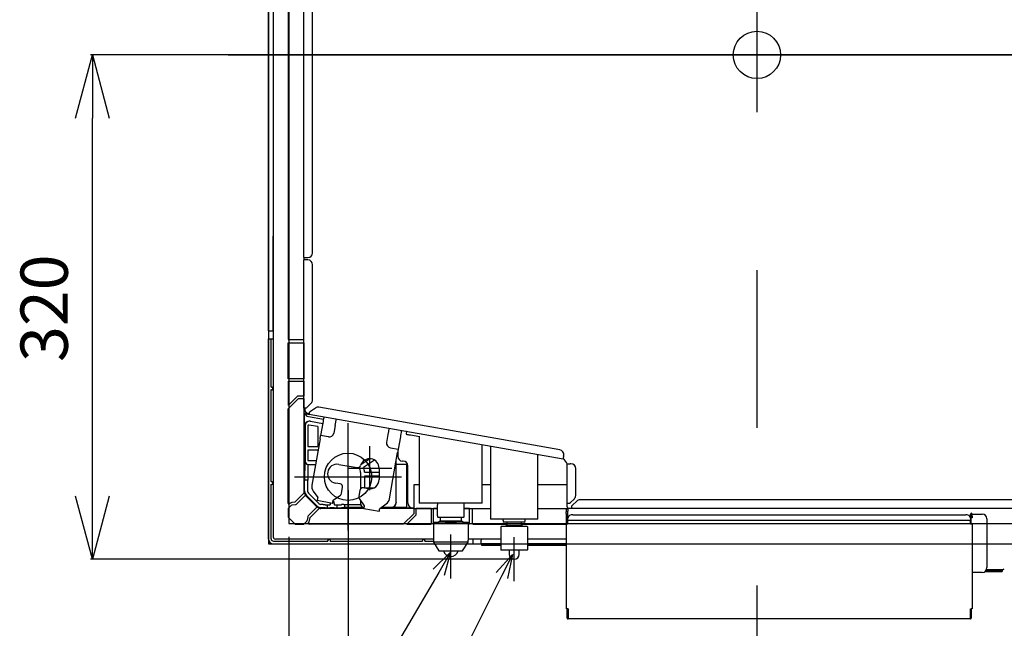
# Model space of a CAD drawing. Extents: x -1954.22 to -1947.22, y -3258.24 to -3249.24.
# Drawn here: x -1951.21 to -1950.59, y -3253.4 to -3253.02 of the extents above; entities that cross this region are included whole.
import ezdxf

# ---------------------------------------------------------------- set-up
doc = ezdxf.new("R2010")
doc.units = 0
doc.header["$MEASUREMENT"] = 0
for name, pattern in [('CENTER', [50.8, 31.75, -6.35, 6.35, -6.35]), ('CENTER2', [1.125, 0.75, -0.125, 0.125, -0.125]), ('DASHED', [19.05, 12.7, -6.35])]:
    doc.linetypes.add(name, pattern=pattern)
for name, color, linetype in [('ARRANGE', 1, 'CONTINUOUS'), ('BASIS', 6, 'CENTER2'), ('DETAIL', 5, 'CONTINUOUS'), ('FIX', 11, 'CONTINUOUS'), ('NOTE', 4, 'CONTINUOUS'), ('OUTLINE', 3, 'CONTINUOUS'), ('SIZE', 30, 'CONTINUOUS')]:
    doc.layers.add(name, color=color, linetype=linetype)
doc.styles.add('KAIGAI', font='arial.ttf', dxfattribs={"height": 40})

msp = doc.modelspace()

# ---------------------------------------------------------------- linework, layer by layer
at = {"layer": 'ARRANGE'}
msp.add_circle((-1950.74279, -3253.03767), 0.015, dxfattribs=at)
at = {"layer": 'BASIS', "ltscale": 0.5}
for p, q in [((-1950.74279, -3252.69907), (-1950.74279, -3253.41627)), ((-1951.07841, -3253.03767), (-1950.40718, -3253.03767))]:
    msp.add_line(p, q, dxfattribs=at)
at = {"layer": 'BASIS', "linetype": 'CENTER'}
for p, q in [((-1951.00229, -3253.33917), (-1951.00229, -3253.27117)), ((-1950.98856, -3253.3137), (-1950.98856, -3253.2857)), ((-1951.00256, -3253.2997), (-1950.97456, -3253.2997)), ((-1951.03629, -3253.30517), (-1950.96829, -3253.30517)), ((-1950.93708, -3253.36968), (-1950.93708, -3253.34168)), ((-1950.8969, -3253.37142), (-1950.8969, -3253.34342))]:
    msp.add_line(p, q, dxfattribs=at)
at = {"layer": 'BASIS', "linetype": 'DASHED', "ltscale": 0.5}
msp.add_line((-1951.03979, -3253.33467), (-1950.44579, -3253.33467), dxfattribs=at)
at = {"layer": 'DETAIL', "ltscale": 0.5}
for p, q in [((-1951.04979, -3252.73217), (-1951.04979, -3253.34317)), ((-1951.03979, -3252.74067), (-1951.03979, -3253.33467)), ((-1951.03029, -3253.16617), (-1951.03029, -3252.84839)), ((-1951.02479, -3253.16317), (-1951.02479, -3252.85139)), ((-1951.05278, -3253.21267), (-1951.05279, -3252.86259)), ((-1951.04029, -3252.85767), (-1951.04029, -3253.21767)), ((-1951.04979, -3253.15267), (-1951.05005, -3253.15267)), ((-1951.05005, -3253.15267), (-1951.05005, -3253.21267)), ((-1951.03029, -3253.16617), (-1951.02829, -3253.16617)), ((-1951.03029, -3253.16617), (-1951.03029, -3253.16767)), ((-1951.02829, -3253.16767), (-1951.03029, -3253.16767)), ((-1951.03029, -3253.26156), (-1951.03029, -3253.16767)), ((-1951.02829, -3253.16617), (-1951.02779, -3253.16617)), ((-1951.02779, -3253.16767), (-1951.02829, -3253.16767)), ((-1951.02479, -3253.25631), (-1951.02479, -3253.17067)), ((-1951.05279, -3253.34467), (-1951.05279, -3253.21767)), ((-1951.05279, -3253.21767), (-1951.05111, -3253.21767)), ((-1951.05278, -3253.21267), (-1951.04979, -3253.21267)), ((-1951.05111, -3253.21767), (-1951.0509, -3253.21767)), ((-1951.05111, -3253.24843), (-1951.05111, -3253.21767)), ((-1951.0509, -3253.21767), (-1951.04979, -3253.21767)), ((-1951.04029, -3253.21767), (-1951.04029, -3253.21817)), ((-1951.04029, -3253.21817), (-1951.03029, -3253.21817)), ((-1951.04029, -3253.24297), (-1951.04029, -3253.22017)), ((-1951.04029, -3253.22017), (-1951.03029, -3253.22017)), ((-1951.03032, -3253.22017), (-1951.03032, -3253.24297)), ((-1951.03029, -3253.24297), (-1951.04029, -3253.24297)), ((-1951.05111, -3253.30843), (-1951.05111, -3253.2499)), ((-1951.04029, -3253.24447), (-1951.04029, -3253.25997)), ((-1951.04029, -3253.24447), (-1951.03029, -3253.24447)), ((-1951.03032, -3253.24447), (-1951.03032, -3253.25397)), ((-1951.03429, -3253.25397), (-1951.04029, -3253.25997)), ((-1951.04029, -3253.26209), (-1951.03367, -3253.25547)), ((-1951.03029, -3253.25397), (-1951.03429, -3253.25397)), ((-1951.03367, -3253.25547), (-1951.03029, -3253.25547)), ((-1951.03032, -3253.25547), (-1951.03032, -3253.31435)), ((-1951.04029, -3253.32194), (-1951.04029, -3253.26209)), ((-1951.03029, -3253.26156), (-1951.03029, -3253.26414)), ((-1951.02879, -3253.26156), (-1951.03029, -3253.26156)), ((-1951.02979, -3253.26156), (-1951.02979, -3253.26246)), ((-1951.02829, -3253.26106), (-1951.02567, -3253.25844)), ((-1951.02305, -3253.26156), (-1951.02609, -3253.26369)), ((-1950.86784, -3253.28804), (-1951.02081, -3253.26106)), ((-1951.02988, -3253.27289), (-1951.02988, -3253.26494)), ((-1951.02947, -3253.26512), (-1951.02693, -3253.26557)), ((-1951.02773, -3253.26492), (-1951.02684, -3253.26508)), ((-1951.02742, -3253.26701), (-1951.0179, -3253.26869)), ((-1950.86584, -3253.29397), (-1951.02693, -3253.26557)), ((-1951.02956, -3253.27295), (-1951.02956, -3253.29539)), ((-1951.02779, -3253.27282), (-1951.02779, -3253.28587)), ((-1951.02148, -3253.27333), (-1951.02721, -3253.27232)), ((-1951.02636, -3253.26993), (-1951.02611, -3253.26998)), ((-1951.02611, -3253.26998), (-1951.01837, -3253.27134)), ((-1951.02148, -3253.27333), (-1951.02148, -3253.28587)), ((-1951.01833, -3253.27115), (-1951.01972, -3253.27903)), ((-1951.01045, -3253.27254), (-1951.01132, -3253.27746)), ((-1951.01045, -3253.27254), (-1951.01011, -3253.27057)), ((-1951.02007, -3253.281), (-1951.02526, -3253.31047)), ((-1951.0148, -3253.27989), (-1951.01972, -3253.27903)), ((-1950.97697, -3253.27844), (-1950.97784, -3253.28336)), ((-1950.97662, -3253.27647), (-1950.97697, -3253.27844)), ((-1950.96909, -3253.27983), (-1950.97048, -3253.28771)), ((-1950.96528, -3253.27654), (-1950.96549, -3253.27772)), ((-1950.95672, -3253.27988), (-1950.96264, -3253.27883)), ((-1950.95708, -3253.27981), (-1950.95708, -3253.32187)), ((-1951.02779, -3253.28587), (-1951.02148, -3253.28587)), ((-1950.9754, -3253.28684), (-1950.97048, -3253.28771)), ((-1950.91708, -3253.32187), (-1950.91708, -3253.28494)), ((-1950.9119, -3253.28585), (-1950.9119, -3253.33192)), ((-1951.02148, -3253.28837), (-1951.02779, -3253.28837)), ((-1951.02779, -3253.28837), (-1951.02779, -3253.29489)), ((-1951.02148, -3253.28837), (-1951.02148, -3253.28903)), ((-1950.99388, -3253.2972), (-1950.98874, -3253.2937)), ((-1950.97602, -3253.31915), (-1950.97083, -3253.28968)), ((-1950.97079, -3253.28949), (-1950.97079, -3253.29217)), ((-1950.8819, -3253.33192), (-1950.8819, -3253.29114)), ((-1950.86549, -3253.29201), (-1950.8654, -3253.29151)), ((-1951.02979, -3253.30739), (-1951.02958, -3253.29539)), ((-1951.02777, -3253.29738), (-1951.02789, -3253.30739)), ((-1951.02779, -3253.29489), (-1951.02252, -3253.29489)), ((-1951.02756, -3253.29739), (-1951.02764, -3253.29739)), ((-1951.02756, -3253.29739), (-1951.02296, -3253.29739)), ((-1951.00822, -3253.2973), (-1950.99656, -3253.29936)), ((-1950.98551, -3253.29453), (-1950.99248, -3253.29926)), ((-1950.98256, -3253.29972), (-1950.98258, -3253.30688)), ((-1950.97179, -3253.30472), (-1950.97179, -3253.29517)), ((-1950.97179, -3253.29717), (-1950.96529, -3253.29717)), ((-1950.96729, -3253.29517), (-1950.96779, -3253.29517)), ((-1950.96529, -3253.29717), (-1950.96529, -3253.32465)), ((-1950.96429, -3253.32177), (-1950.96429, -3253.29817)), ((-1950.86554, -3253.29403), (-1950.86584, -3253.29397)), ((-1950.86329, -3253.297), (-1950.86329, -3253.2967)), ((-1950.86329, -3253.297), (-1950.86129, -3253.297)), ((-1950.86329, -3253.32217), (-1950.86329, -3253.297)), ((-1950.86079, -3253.297), (-1950.86129, -3253.297)), ((-1950.85779, -3253.31693), (-1950.85779, -3253.3)), ((-1950.99429, -3253.30239), (-1950.99429, -3253.31276)), ((-1950.9918, -3253.30217), (-1950.98256, -3253.30217)), ((-1950.98257, -3253.30467), (-1950.99179, -3253.30467)), ((-1950.99179, -3253.30467), (-1950.99179, -3253.31217)), ((-1950.97179, -3253.31322), (-1950.97179, -3253.30472)), ((-1951.05111, -3253.34449), (-1951.05111, -3253.3099)), ((-1951.02986, -3253.31416), (-1951.02986, -3253.30739)), ((-1951.02979, -3253.30739), (-1951.02986, -3253.30739)), ((-1951.02789, -3253.30739), (-1951.02979, -3253.30739)), ((-1951.02794, -3253.30739), (-1951.02794, -3253.31419)), ((-1951.00735, -3253.30964), (-1951.0103, -3253.30912)), ((-1951.00636, -3253.31557), (-1951.00573, -3253.31196)), ((-1950.98962, -3253.31277), (-1950.99258, -3253.31224)), ((-1950.99179, -3253.31217), (-1950.98579, -3253.31217)), ((-1950.95708, -3253.31017), (-1950.96049, -3253.31017)), ((-1950.96049, -3253.31017), (-1950.96049, -3253.32517)), ((-1950.9119, -3253.31017), (-1950.91708, -3253.31017)), ((-1950.8819, -3253.30997), (-1950.86329, -3253.30997)), ((-1951.03009, -3253.31535), (-1951.03604, -3253.3213)), ((-1951.0351, -3253.32248), (-1951.02939, -3253.31676)), ((-1951.02231, -3253.32402), (-1951.02915, -3253.31718)), ((-1951.02211, -3253.32356), (-1951.02869, -3253.31699)), ((-1951.02735, -3253.31561), (-1951.02073, -3253.32223)), ((-1951.02444, -3253.31421), (-1951.02157, -3253.3183)), ((-1951.01172, -3253.32004), (-1951.00719, -3253.31686)), ((-1950.99489, -3253.31387), (-1950.99553, -3253.31748)), ((-1950.97179, -3253.32144), (-1950.97179, -3253.31322)), ((-1951.04015, -3253.32512), (-1951.03834, -3253.32332)), ((-1951.0394, -3253.32226), (-1951.03944, -3253.32229)), ((-1951.03604, -3253.3213), (-1951.03795, -3253.32155)), ((-1951.03776, -3253.32303), (-1951.03568, -3253.32277)), ((-1951.02189, -3253.32426), (-1951.02761, -3253.32998)), ((-1951.02643, -3253.33092), (-1951.02047, -3253.32496)), ((-1951.01207, -3253.32201), (-1951.02192, -3253.32027)), ((-1951.01932, -3253.32281), (-1951.01955, -3253.3228)), ((-1951.01955, -3253.32472), (-1951.01929, -3253.32473)), ((-1951.01675, -3253.32292), (-1951.01808, -3253.32283)), ((-1951.01675, -3253.32489), (-1951.01808, -3253.32475)), ((-1951.01535, -3253.32491), (-1951.01535, -3253.32294)), ((-1951.01361, -3253.32288), (-1951.01392, -3253.32292)), ((-1951.01338, -3253.32477), (-1951.01392, -3253.32488)), ((-1951.01352, -3253.32286), (-1951.01361, -3253.32288)), ((-1951.01356, -3253.32174), (-1951.01356, -3253.32208)), ((-1951.01356, -3253.32209), (-1951.01352, -3253.32209)), ((-1951.01238, -3253.32476), (-1951.0122, -3253.32476)), ((-1951.01153, -3253.32088), (-1951.01187, -3253.32088)), ((-1951.01121, -3253.32477), (-1951.01066, -3253.32488)), ((-1951.01107, -3253.32209), (-1951.01103, -3253.32209)), ((-1951.01098, -3253.32288), (-1951.01107, -3253.32286)), ((-1951.01103, -3253.32208), (-1951.01103, -3253.32138)), ((-1951.01098, -3253.32288), (-1951.01066, -3253.32292)), ((-1951.00924, -3253.32491), (-1951.00924, -3253.32294)), ((-1951.00784, -3253.32292), (-1951.00651, -3253.32283)), ((-1951.00784, -3253.32489), (-1951.00651, -3253.32475)), ((-1951.00504, -3253.32281), (-1951.00429, -3253.32281)), ((-1951.00429, -3253.32473), (-1951.00504, -3253.32473)), ((-1951.00429, -3253.32277), (-1950.99429, -3253.32264)), ((-1951.00429, -3253.32466), (-1951.00429, -3253.32277)), ((-1950.99229, -3253.32445), (-1951.00429, -3253.32466)), ((-1951.00429, -3253.32466), (-1951.00429, -3253.32473)), ((-1950.9952, -3253.31898), (-1950.99202, -3253.32351)), ((-1950.99429, -3253.32027), (-1950.99429, -3253.32244)), ((-1950.99429, -3253.32251), (-1950.99429, -3253.32244)), ((-1950.99229, -3253.32444), (-1950.99219, -3253.32444)), ((-1950.98218, -3253.32525), (-1950.97808, -3253.32238)), ((-1950.98102, -3253.32444), (-1950.97479, -3253.32444)), ((-1950.96529, -3253.32465), (-1950.97479, -3253.32465)), ((-1950.97179, -3253.32144), (-1950.97179, -3253.32165)), ((-1950.96529, -3253.32465), (-1950.96529, -3253.32476)), ((-1950.96529, -3253.32476), (-1950.96154, -3253.32476)), ((-1950.96129, -3253.32477), (-1950.96049, -3253.32477)), ((-1950.96059, -3253.3251), (-1950.96059, -3253.32855)), ((-1950.96049, -3253.3251), (-1950.96059, -3253.3251)), ((-1950.91708, -3253.32187), (-1950.95708, -3253.32187)), ((-1950.94517, -3253.32187), (-1950.94558, -3253.32211)), ((-1950.94558, -3253.32987), (-1950.94558, -3253.32287)), ((-1950.92858, -3253.32211), (-1950.929, -3253.32187)), ((-1950.92858, -3253.32987), (-1950.92858, -3253.32287)), ((-1950.86329, -3253.32417), (-1950.86329, -3253.32217)), ((-1950.86179, -3253.32217), (-1950.86329, -3253.32217)), ((-1950.86129, -3253.32167), (-1950.85867, -3253.31905)), ((-1950.86029, -3253.32517), (-1950.86029, -3253.32367)), ((-1950.85717, -3253.32055), (-1950.85979, -3253.32317)), ((-1950.54143, -3253.31967), (-1950.85505, -3253.31967)), ((-1951.04029, -3253.32548), (-1951.04029, -3253.33058)), ((-1951.04015, -3253.33093), (-1951.03606, -3253.33502)), ((-1951.02789, -3253.33056), (-1951.02816, -3253.33264)), ((-1951.02667, -3253.33283), (-1951.02643, -3253.33092)), ((-1950.99232, -3253.3252), (-1951.01948, -3253.3252)), ((-1950.98252, -3253.32722), (-1950.99237, -3253.32548)), ((-1950.96059, -3253.3252), (-1950.9821, -3253.3252)), ((-1950.96059, -3253.32855), (-1950.96722, -3253.33517)), ((-1950.96509, -3253.33517), (-1950.95909, -3253.32917)), ((-1950.96049, -3253.32517), (-1950.94558, -3253.32517)), ((-1950.95909, -3253.32917), (-1950.95909, -3253.32517)), ((-1950.94959, -3253.3252), (-1950.95909, -3253.3252)), ((-1950.94959, -3253.32517), (-1950.94959, -3253.33517)), ((-1950.94809, -3253.33383), (-1950.94809, -3253.32517)), ((-1950.94558, -3253.3252), (-1950.94809, -3253.3252)), ((-1950.94558, -3253.33063), (-1950.94517, -3253.33087)), ((-1950.929, -3253.33087), (-1950.94517, -3253.33087)), ((-1950.94383, -3253.33087), (-1950.94383, -3253.33337)), ((-1950.93033, -3253.33337), (-1950.93033, -3253.33087)), ((-1950.929, -3253.33087), (-1950.92858, -3253.33063)), ((-1950.92858, -3253.32517), (-1950.9119, -3253.32517)), ((-1950.92529, -3253.3252), (-1950.92858, -3253.3252)), ((-1950.92529, -3253.33517), (-1950.92529, -3253.32517)), ((-1950.92329, -3253.33517), (-1950.92329, -3253.32517)), ((-1950.8819, -3253.32517), (-1950.86229, -3253.32517)), ((-1950.86381, -3253.32597), (-1950.86381, -3253.32741)), ((-1950.86381, -3253.32841), (-1950.86381, -3253.32741)), ((-1950.86381, -3253.32841), (-1950.86381, -3253.33397)), ((-1950.86271, -3253.33257), (-1950.86271, -3253.33137)), ((-1950.8627, -3253.32597), (-1950.8627, -3253.32685)), ((-1950.8627, -3253.33119), (-1950.8627, -3253.32685)), ((-1950.86029, -3253.32517), (-1950.86229, -3253.32517)), ((-1950.53843, -3253.32517), (-1950.86029, -3253.32517)), ((-1950.85971, -3253.32925), (-1950.61027, -3253.32925)), ((-1950.60728, -3253.32965), (-1950.60728, -3253.32877)), ((-1950.60728, -3253.32877), (-1950.60678, -3253.32877)), ((-1950.60728, -3253.33119), (-1950.60728, -3253.32965)), ((-1950.60727, -3253.33137), (-1950.60727, -3253.33257)), ((-1950.60678, -3253.32877), (-1950.60667, -3253.32877)), ((-1950.60678, -3253.32877), (-1950.60678, -3253.32965)), ((-1950.60678, -3253.33507), (-1950.60678, -3253.32965)), ((-1950.60667, -3253.33021), (-1950.60667, -3253.32877)), ((-1950.60667, -3253.33121), (-1950.60667, -3253.33021)), ((-1950.60617, -3253.33121), (-1950.60667, -3253.33121)), ((-1950.60617, -3253.32877), (-1950.59978, -3253.32877)), ((-1950.60617, -3253.33021), (-1950.60617, -3253.32877)), ((-1950.60617, -3253.33021), (-1950.60617, -3253.33121)), ((-1951.0357, -3253.33517), (-1951.0306, -3253.33517)), ((-1951.02844, -3253.33322), (-1951.03025, -3253.33502)), ((-1951.02742, -3253.33432), (-1951.02738, -3253.33428)), ((-1950.96722, -3253.33517), (-1951.02707, -3253.33517)), ((-1950.96509, -3253.33517), (-1950.94959, -3253.33517)), ((-1950.94808, -3253.334), (-1950.94442, -3253.334)), ((-1950.94442, -3253.334), (-1950.94808, -3253.33518)), ((-1950.94808, -3253.33518), (-1950.94808, -3253.34532)), ((-1950.94383, -3253.33337), (-1950.94493, -3253.334)), ((-1950.94075, -3253.334), (-1950.94442, -3253.334)), ((-1950.93033, -3253.33337), (-1950.94383, -3253.33337)), ((-1950.94075, -3253.334), (-1950.93342, -3253.334)), ((-1950.92975, -3253.334), (-1950.93342, -3253.334)), ((-1950.92923, -3253.334), (-1950.93033, -3253.33337)), ((-1950.92975, -3253.334), (-1950.92608, -3253.334)), ((-1950.92529, -3253.33517), (-1950.92608, -3253.33517)), ((-1950.92608, -3253.33518), (-1950.92608, -3253.34532)), ((-1950.92279, -3253.33517), (-1950.92329, -3253.33517)), ((-1950.92279, -3253.33517), (-1950.9015, -3253.33517)), ((-1950.8819, -3253.33192), (-1950.9119, -3253.33192)), ((-1950.90515, -3253.33664), (-1950.9054, -3253.33678)), ((-1950.9054, -3253.33678), (-1950.9054, -3253.35149)), ((-1950.88865, -3253.33664), (-1950.90515, -3253.33664)), ((-1950.9039, -3253.33292), (-1950.9039, -3253.33192)), ((-1950.9039, -3253.33354), (-1950.90325, -3253.33392)), ((-1950.89055, -3253.33392), (-1950.90325, -3253.33392)), ((-1950.9015, -3253.33612), (-1950.9024, -3253.33664)), ((-1950.9015, -3253.33392), (-1950.9015, -3253.33612)), ((-1950.8923, -3253.33612), (-1950.9015, -3253.33612)), ((-1950.8923, -3253.33612), (-1950.8923, -3253.33392)), ((-1950.8923, -3253.33517), (-1950.86381, -3253.33517)), ((-1950.8914, -3253.33664), (-1950.8923, -3253.33612)), ((-1950.89055, -3253.33392), (-1950.8899, -3253.33354)), ((-1950.8899, -3253.33292), (-1950.8899, -3253.33192)), ((-1950.8884, -3253.33678), (-1950.88865, -3253.33664)), ((-1950.8884, -3253.33678), (-1950.8884, -3253.35149)), ((-1950.86381, -3253.33397), (-1950.86381, -3253.34297)), ((-1950.86371, -3253.33507), (-1950.86321, -3253.33507)), ((-1950.86371, -3253.38877), (-1950.86371, -3253.33507)), ((-1950.86321, -3253.33507), (-1950.86271, -3253.33507)), ((-1950.86271, -3253.33307), (-1950.86271, -3253.33257)), ((-1950.86271, -3253.33257), (-1950.60727, -3253.33257)), ((-1950.86271, -3253.33507), (-1950.86271, -3253.33307)), ((-1950.60727, -3253.33307), (-1950.60727, -3253.33257)), ((-1950.60727, -3253.33507), (-1950.60727, -3253.33307)), ((-1950.60727, -3253.33507), (-1950.60677, -3253.33507)), ((-1950.60677, -3253.33507), (-1950.60627, -3253.33507)), ((-1950.60627, -3253.33507), (-1950.60627, -3253.38877)), ((-1950.59678, -3253.33177), (-1950.59678, -3253.36277)), ((-1950.86381, -3253.34297), (-1950.86381, -3253.35341)), ((-1951.0498, -3253.34767), (-1950.94734, -3253.34767)), ((-1951.04961, -3253.34598), (-1951.01503, -3253.34598)), ((-1950.94808, -3253.34467), (-1951.04829, -3253.34467)), ((-1951.01356, -3253.34598), (-1950.95503, -3253.34598)), ((-1950.95356, -3253.34598), (-1950.94808, -3253.34598)), ((-1950.94442, -3253.3465), (-1950.94808, -3253.3465)), ((-1950.94808, -3253.3465), (-1950.94458, -3253.352)), ((-1950.94258, -3253.3465), (-1950.94442, -3253.3465)), ((-1950.94075, -3253.3465), (-1950.94258, -3253.3465)), ((-1950.93342, -3253.3465), (-1950.94075, -3253.3465)), ((-1950.93158, -3253.3465), (-1950.93342, -3253.3465)), ((-1950.92975, -3253.3465), (-1950.93158, -3253.3465)), ((-1950.92608, -3253.3465), (-1950.92975, -3253.3465)), ((-1950.92958, -3253.352), (-1950.92608, -3253.3465)), ((-1950.92683, -3253.34767), (-1950.92279, -3253.34767)), ((-1950.9054, -3253.34467), (-1950.92608, -3253.34467)), ((-1950.92279, -3253.34577), (-1950.92279, -3253.34467)), ((-1950.92279, -3253.34598), (-1950.92279, -3253.34577)), ((-1950.92279, -3253.34767), (-1950.92279, -3253.34598)), ((-1950.91779, -3253.34493), (-1950.91779, -3253.34467)), ((-1950.91779, -3253.34493), (-1950.91779, -3253.34535)), ((-1950.91779, -3253.34565), (-1950.91779, -3253.34535)), ((-1950.91779, -3253.34765), (-1950.91779, -3253.34565)), ((-1950.9054, -3253.34767), (-1950.91749, -3253.34767)), ((-1950.91729, -3253.34864), (-1950.91729, -3253.34767)), ((-1950.9054, -3253.34864), (-1950.91729, -3253.34864)), ((-1950.86381, -3253.34467), (-1950.8884, -3253.34467)), ((-1950.86381, -3253.34767), (-1950.8884, -3253.34767)), ((-1950.86381, -3253.34864), (-1950.8884, -3253.34864)), ((-1950.94458, -3253.352), (-1950.92958, -3253.352)), ((-1950.9054, -3253.35149), (-1950.90515, -3253.35164)), ((-1950.88865, -3253.35164), (-1950.90515, -3253.35164)), ((-1950.90007, -3253.35164), (-1950.90007, -3253.35434)), ((-1950.89372, -3253.35434), (-1950.89372, -3253.35164)), ((-1950.88865, -3253.35164), (-1950.8884, -3253.35149)), ((-1950.86381, -3253.35341), (-1950.86371, -3253.35341)), ((-1950.89699, -3253.35742), (-1950.8968, -3253.35742)), ((-1950.59978, -3253.36577), (-1950.60627, -3253.36577)), ((-1950.60617, -3253.36577), (-1950.60617, -3253.3681)), ((-1950.60617, -3253.3681), (-1950.60617, -3253.36877)), ((-1950.60617, -3253.36877), (-1950.60617, -3253.37021)), ((-1950.59813, -3253.36527), (-1950.59218, -3253.36527)), ((-1950.59755, -3253.36477), (-1950.59218, -3253.36477)), ((-1950.58827, -3253.36417), (-1950.59713, -3253.36417)), ((-1950.59218, -3253.36477), (-1950.58804, -3253.36477)), ((-1950.59218, -3253.36527), (-1950.58718, -3253.36527)), ((-1950.5872, -3253.36417), (-1950.58827, -3253.36417)), ((-1950.58719, -3253.36477), (-1950.58804, -3253.36477)), ((-1950.58719, -3253.36417), (-1950.5872, -3253.36417)), ((-1950.58719, -3253.36417), (-1950.58719, -3253.36477)), ((-1950.58654, -3253.36417), (-1950.58719, -3253.36417)), ((-1950.58719, -3253.36477), (-1950.58718, -3253.36477)), ((-1950.58718, -3253.36477), (-1950.58718, -3253.36527)), ((-1950.58654, -3253.36386), (-1950.58654, -3253.36417)), ((-1950.60617, -3253.37121), (-1950.60627, -3253.37121)), ((-1950.60617, -3253.37021), (-1950.60617, -3253.37121)), ((-1950.86321, -3253.38877), (-1950.86371, -3253.38877)), ((-1950.86268, -3253.38877), (-1950.86321, -3253.38877)), ((-1950.8632, -3253.38977), (-1950.8632, -3253.38877)), ((-1950.8632, -3253.39427), (-1950.8632, -3253.38977)), ((-1950.8627, -3253.38977), (-1950.8627, -3253.38877)), ((-1950.86269, -3253.38976), (-1950.8627, -3253.38976)), ((-1950.8627, -3253.39427), (-1950.8627, -3253.38977)), ((-1950.86269, -3253.39477), (-1950.86269, -3253.38877)), ((-1950.86268, -3253.38877), (-1950.86268, -3253.38977)), ((-1950.86268, -3253.38977), (-1950.86268, -3253.39527)), ((-1950.6073, -3253.38977), (-1950.6073, -3253.38877)), ((-1950.6073, -3253.38877), (-1950.60677, -3253.38877)), ((-1950.6073, -3253.38976), (-1950.60728, -3253.38976)), ((-1950.6073, -3253.39527), (-1950.6073, -3253.38977)), ((-1950.60728, -3253.38977), (-1950.60728, -3253.38877)), ((-1950.60728, -3253.39427), (-1950.60728, -3253.38977)), ((-1950.60678, -3253.38877), (-1950.60678, -3253.38977)), ((-1950.60678, -3253.38977), (-1950.60678, -3253.39427)), ((-1950.60627, -3253.38877), (-1950.60677, -3253.38877)), ((-1950.8632, -3253.39476), (-1950.8632, -3253.39427)), ((-1950.8627, -3253.39427), (-1950.8632, -3253.39427)), ((-1950.8627, -3253.39476), (-1950.8627, -3253.39427)), ((-1950.86268, -3253.39477), (-1950.86269, -3253.39477)), ((-1950.86268, -3253.39527), (-1950.86269, -3253.39527)), ((-1950.6073, -3253.39527), (-1950.86268, -3253.39527)), ((-1950.6073, -3253.39477), (-1950.60729, -3253.39477)), ((-1950.6073, -3253.39527), (-1950.60729, -3253.39527)), ((-1950.60728, -3253.39427), (-1950.60728, -3253.39476)), ((-1950.60728, -3253.39427), (-1950.60678, -3253.39427)), ((-1950.60678, -3253.39427), (-1950.60678, -3253.39476))]:
    msp.add_line(p, q, dxfattribs=at)
at = {"layer": 'DETAIL', "ltscale": 0.5, "flags": 128}
for points in [[(-1951.02829, -3253.26106), (-1951.02846, -3253.26122), (-1951.02863, -3253.26139), (-1951.02879, -3253.26156)], [(-1951.02693, -3253.26557), (-1951.02692, -3253.26554), (-1951.02691, -3253.26546), (-1951.02689, -3253.26533), (-1951.02685, -3253.26516), (-1951.02682, -3253.26494), (-1951.02677, -3253.26468), (-1951.02672, -3253.2644), (-1951.02667, -3253.26409)], [(-1951.02667, -3253.26409), (-1951.02648, -3253.26396), (-1951.02628, -3253.26382), (-1951.02609, -3253.26369)], [(-1951.01764, -3253.26721), (-1951.01772, -3253.26767), (-1951.01785, -3253.26841), (-1951.018, -3253.26926), (-1951.01816, -3253.27019), (-1951.01833, -3253.27115)], [(-1951.01011, -3253.27057), (-1951.01, -3253.26999), (-1951.00991, -3253.26944), (-1951.00982, -3253.26893), (-1951.00976, -3253.2686)], [(-1950.97627, -3253.2745), (-1950.97633, -3253.27483), (-1950.97642, -3253.27534), (-1950.97652, -3253.27589), (-1950.97662, -3253.27647)], [(-1951.02007, -3253.281), (-1951.02, -3253.28061), (-1951.01993, -3253.28024), (-1951.01987, -3253.2799), (-1951.01982, -3253.2796), (-1951.01978, -3253.27936), (-1951.01975, -3253.27918), (-1951.01973, -3253.27906), (-1951.01972, -3253.27903)], [(-1950.9684, -3253.27589), (-1950.96848, -3253.27635), (-1950.96861, -3253.27709), (-1950.96876, -3253.27795), (-1950.96892, -3253.27887), (-1950.96909, -3253.27983)], [(-1950.96264, -3253.27883), (-1950.9631, -3253.27875), (-1950.96355, -3253.27868), (-1950.96396, -3253.2786), (-1950.96431, -3253.27854), (-1950.96461, -3253.27849), (-1950.96483, -3253.27845), (-1950.96496, -3253.27843), (-1950.96501, -3253.27842)], [(-1950.97048, -3253.28771), (-1950.97049, -3253.28775), (-1950.97051, -3253.28786), (-1950.97054, -3253.28804), (-1950.97058, -3253.28829), (-1950.97063, -3253.28858), (-1950.97069, -3253.28892), (-1950.97076, -3253.28929), (-1950.97083, -3253.28968)], [(-1950.86549, -3253.29201), (-1950.86556, -3253.29239), (-1950.86562, -3253.29276), (-1950.86568, -3253.2931), (-1950.86573, -3253.2934), (-1950.86578, -3253.29364), (-1950.86581, -3253.29382), (-1950.86583, -3253.29394), (-1950.86584, -3253.29397)], [(-1951.02157, -3253.3183), (-1951.02164, -3253.31869), (-1951.0217, -3253.31906), (-1951.02176, -3253.3194), (-1951.02181, -3253.31969), (-1951.02186, -3253.31994), (-1951.02189, -3253.32012), (-1951.02191, -3253.32023), (-1951.02192, -3253.32027)], [(-1951.01207, -3253.32201), (-1951.01206, -3253.32197), (-1951.01204, -3253.32186), (-1951.01201, -3253.32168), (-1951.01197, -3253.32143), (-1951.01191, -3253.32113), (-1951.01185, -3253.32079), (-1951.01179, -3253.32042), (-1951.01172, -3253.32004)], [(-1950.99202, -3253.32351), (-1950.99209, -3253.3239), (-1950.99216, -3253.32426), (-1950.99222, -3253.32461), (-1950.99227, -3253.3249), (-1950.99231, -3253.32515), (-1950.99234, -3253.32533), (-1950.99236, -3253.32544), (-1950.99237, -3253.32548)], [(-1950.86129, -3253.32167), (-1950.86146, -3253.32184), (-1950.86163, -3253.322), (-1950.86179, -3253.32217)], [(-1950.86029, -3253.32367), (-1950.86013, -3253.3235), (-1950.85996, -3253.32334), (-1950.85979, -3253.32317)], [(-1950.98252, -3253.32722), (-1950.98252, -3253.32718), (-1950.9825, -3253.32707), (-1950.98246, -3253.32689), (-1950.98242, -3253.32664), (-1950.98237, -3253.32634), (-1950.98231, -3253.326), (-1950.98224, -3253.32563), (-1950.98218, -3253.32525)], [(-1950.60627, -3253.36845), (-1950.60622, -3253.36856), (-1950.60617, -3253.36877)]]:
    msp.add_lwpolyline(points, dxfattribs=at)
at = {"layer": 'DETAIL', "ltscale": 0.5}
for centre, radius, start, end in [((-1951.02779, -3253.16317), 0.003, 270, 0), ((-1951.02779, -3253.17067), 0.003, 0, 90), ((-1951.05079, -3253.24917), 0.0008, 246.85507, 113.14493), ((-1951.05079, -3253.24917), 0.000957, 270, 90), ((-1951.02779, -3253.25631), 0.003, 315, 0), ((-1951.02729, -3253.26246), 0.0025, 180, 260), ((-1951.02133, -3253.26402), 0.003, 80, 125), ((-1951.02929, -3253.26414), 0.001, 180, 260), ((-1951.02689, -3253.26405), 0.003, 199.18204, 260), ((-1951.02729, -3253.27282), 0.0005, 80, 180), ((-1951.01428, -3253.27694), 0.003, 260, 350), ((-1950.9649, -3253.27783), 0.0006, 170, 260), ((-1950.96538, -3253.27652), 0.0001, 350, 80), ((-1950.97488, -3253.28389), 0.003, 170, 260), ((-1950.98856, -3253.2997), 0.006, 359.81153, 163.19768), ((-1950.96779, -3253.29217), 0.003, 180, 270), ((-1950.86836, -3253.29099), 0.003, 350, 80), ((-1950.86889, -3253.29912), 0.0061, 20.32204, 59.67796), ((-1951.00926, -3253.30321), 0.006, 80, 260), ((-1950.99621, -3253.29739), 0.002, 260, 343.19768), ((-1950.99929, -3253.30239), 0.005, 0, 39.24846), ((-1950.99929, -3253.30239), 0.0075, 1.66192, 24.60593), ((-1950.96729, -3253.29817), 0.003, 0, 90), ((-1950.86079, -3253.3), 0.003, 0, 90), ((-1951.05079, -3253.30917), 0.0008, 246.85507, 113.14493), ((-1951.05079, -3253.30917), 0.000957, 270, 90), ((-1951.02034, -3253.31134), 0.005, 170, 215), ((-1951.0077, -3253.31161), 0.002, 350, 80), ((-1950.99292, -3253.31421), 0.002, 80, 170), ((-1950.98858, -3253.30686), 0.006, 260, 359.81153), ((-1951.00833, -3253.31522), 0.002, 305, 350), ((-1950.99356, -3253.31783), 0.002, 170, 215), ((-1950.86079, -3253.31693), 0.003, 315, 0), ((-1951.03979, -3253.32194), 0.0005, 180, 315), ((-1951.03979, -3253.32548), 0.0005, 135, 180), ((-1951.03764, -3253.32403), 0.0025, 97.30576, 135), ((-1951.03764, -3253.32403), 0.001, 97.30576, 135), ((-1951.03581, -3253.32178), 0.001, 277.30576, 315), ((-1951.01153, -3253.32138), 0.0005, 0, 90), ((-1950.98095, -3253.31828), 0.005, 305, 350), ((-1950.96129, -3253.32177), 0.003, 180, 270), ((-1950.86229, -3253.32417), 0.001, 180, 270), ((-1950.85505, -3253.32267), 0.003, 90, 135), ((-1951.03979, -3253.33058), 0.0005, 180, 225), ((-1951.0269, -3253.33068), 0.001, 135, 172.69424), ((-1950.86326, -3253.32597), 0.000555, 0, 180), ((-1950.86009, -3253.3319), 0.00268, 81.95047, 168.57856), ((-1950.6099, -3253.3319), 0.00268, 11.42136, 98.04947), ((-1950.60673, -3253.32877), 0.000555, 0, 180), ((-1950.60673, -3253.32877), 0.000055, 0, 180), ((-1950.59978, -3253.33177), 0.003, 0, 90), ((-1951.0357, -3253.33467), 0.0005, 225, 270), ((-1951.0306, -3253.33467), 0.0005, 270, 315), ((-1951.02915, -3253.33251), 0.001, 315, 352.69424), ((-1951.02707, -3253.33467), 0.0005, 135, 270), ((-1951.02915, -3253.33251), 0.0025, 315, 352.69424), ((-1951.01429, -3253.34567), 0.000957, 0, 180), ((-1951.01429, -3253.34567), 0.0008, 336.85507, 203.14493), ((-1950.95429, -3253.34567), 0.000957, 0, 180), ((-1950.95429, -3253.34567), 0.0008, 336.85507, 203.14493), ((-1950.93708, -3253.35092), 0.00476, 193.10667, 346.89333), ((-1950.89699, -3253.35434), 0.00308, 180, 270), ((-1950.8968, -3253.35434), 0.00308, 270, 0), ((-1950.89699, -3253.35434), 0.00308, 270, 271.76752), ((-1950.8968, -3253.35434), 0.00308, 268.23248, 270), ((-1950.59978, -3253.36277), 0.003, 270, 0), ((-1950.58827, -3253.35917), 0.005, 270, 300), ((-1950.86269, -3253.39476), 0.00051, 180, 270), ((-1950.86269, -3253.39476), 0.00001, 180, 270), ((-1950.60729, -3253.39476), 0.00001, 270, 0), ((-1950.60729, -3253.39476), 0.00051, 270, 0)]:
    msp.add_arc(centre, radius, start, end, dxfattribs=at)
for centre, major_axis, ratio, start_param, end_param in [((-1951.05016, -3253.24917), (0.00128, 0), 0.866223, 2.093999, 2.413089), ((-1951.05016, -3253.24917), (0.00128, 0), 0.866223, 3.870096, 4.189186), ((-1951.02688, -3253.27289), (-0.00295, 0.00052), 0.999843, 4.712389, 6.457691), ((-1951.02656, -3253.27295), (-0.00295, 0.00052), 0.999843, 5.720649, 6.457691), ((-1951.02648, -3253.27296), (-0.0018, 0.0025), 0.948226, 5.509599, 6.517859), ((-1951.02758, -3253.29539), (0.00144, 0.00141), 0.982697, 2.356194, 3.849067), ((-1951.02756, -3253.29539), (0.002, 0), 0.999848, 3.141593, 4.712389), ((-1951.02767, -3253.29539), (0.00144, -0.00141), 0.982697, 5.423832, 5.497787), ((-1951.05016, -3253.30917), (0.00128, 0), 0.866223, 2.093999, 2.413089), ((-1951.05016, -3253.30917), (0.00128, 0), 0.866223, 3.870096, 4.189186), ((-1951.02632, -3253.31435), (-0.0037, -0.00153), 0.999822, 5.890549, 6.163591), ((-1951.02622, -3253.31431), (-0.0037, -0.00153), 0.999822, 6.152149, 6.550435), ((-1951.02586, -3253.31416), (-0.0037, -0.00153), 0.999822, 5.890549, 6.675821), ((-1951.02632, -3253.31435), (-0.0037, -0.00153), 0.999822, 0.277264, 0.392636), ((-1951.02594, -3253.31419), (-0.00185, -0.00077), 0.999913, 5.890517, 6.675853), ((-1951.01948, -3253.32119), (-0.00153, -0.0037), 0.999822, 5.890549, 6.005922), ((-1951.01929, -3253.32073), (-0.00153, -0.0037), 0.999822, 5.890549, 6.608878), ((-1951.01944, -3253.3211), (-0.00153, -0.0037), 0.999822, 6.015936, 6.414222), ((-1951.01932, -3253.32081), (0.00077, 0.00185), 0.999913, 2.748924, 3.417105), ((-1951.01948, -3253.32119), (-0.00153, -0.0037), 0.999822, 0.119594, 0.392636), ((-1951.01955, -3253.32283), (0.0015, 0), 0.012218, 0.174533, 1.414368), ((-1951.01955, -3253.32476), (0.0015, 0), 0.017455, 0.174533, 1.391569), ((-1951.01527, -3253.32292), (0.0015, 0), 0.012218, 3.316126, 4.663564), ((-1951.01527, -3253.32488), (0.0015, 0), 0.017455, 3.316126, 4.663564), ((-1951.01542, -3253.32292), (0.0015, 0), 0.012218, 4.761214, 6.195919), ((-1951.01542, -3253.32488), (0.0015, 0), 0.017455, 4.761214, 6.195919), ((-1951.01352, -3253.32259), (0, 0.0005), 0.087489, 4.949672, 6.265732), ((-1951.01352, -3253.32236), (0, 0.0005), 0.087489, 3.159046, 4.475106), ((-1951.01238, -3253.32478), (0.001, 0), 0.017455, 1.570796, 3.054326), ((-1951.0122, -3253.32478), (0.001, 0), 0.017455, 0.087266, 1.570796), ((-1951.01107, -3253.32259), (0, 0.0005), 0.087489, 0.017453, 1.333514), ((-1951.01107, -3253.32236), (0, 0.0005), 0.087489, 1.808079, 3.124139), ((-1951.00917, -3253.32292), (0.0015, 0), 0.012218, 3.228859, 4.663564), ((-1951.00917, -3253.32488), (0.0015, 0), 0.017455, 3.228859, 4.663564), ((-1951.00932, -3253.32292), (0.0015, 0), 0.012218, 4.761214, 6.108652), ((-1951.00932, -3253.32488), (0.0015, 0), 0.017455, 4.761214, 6.108652), ((-1951.00504, -3253.32283), (0.0015, 0), 0.012218, 1.570796, 2.96706), ((-1951.00504, -3253.32476), (0.0015, 0), 0.017455, 1.570796, 2.96706), ((-1950.99229, -3253.32244), (0, 0.002), 0.999848, 1.570796, 3.141593), ((-1950.99229, -3253.32255), (-0.00141, 0.00144), 0.982697, 0.785398, 0.859353), ((-1950.99229, -3253.32245), (0.00141, 0.00144), 0.982697, 2.434118, 3.926991), ((-1950.97479, -3253.32144), (0, -0.003), 0.999848, 0, 1.570796), ((-1950.97479, -3253.32165), (0, -0.003), 0.999848, 0, 1.570796), ((-1951.04829, -3253.34317), (-0.00106, -0.00106), 0.999695, 5.497939, 7.068431), ((-1951.04979, -3253.34466), (0.00213, 0.00213), 0.997265, 2.357564, 3.925621), ((-1951.04961, -3253.34448), (0.00106, 0.00106), 0.997265, 2.357564, 3.925621), ((-1951.01429, -3253.34503), (0, 0.00128), 0.866223, 2.093999, 2.413089), ((-1951.01429, -3253.34503), (0, 0.00128), 0.866223, 3.870096, 4.189186), ((-1950.95429, -3253.34503), (0, 0.00128), 0.866223, 2.093999, 2.413089), ((-1950.95429, -3253.34503), (0, 0.00128), 0.866223, 3.870096, 4.189186), ((-1950.91749, -3253.34765), (0.0003, 0), 0.052408, 3.141593, 4.712389)]:
    msp.add_ellipse(centre, major_axis=major_axis, ratio=ratio, start_param=start_param, end_param=end_param, dxfattribs=at)
for points, knots in [([(-1950.94558, -3253.32216), (-1950.94558, -3253.32215), (-1950.94558, -3253.32211), (-1950.94558, -3253.32242), (-1950.94558, -3253.32276), (-1950.94558, -3253.32287)], [0, 0, 0, 0, 0.225556, 0.737241, 1, 1, 1, 1]), ([(-1950.92858, -3253.32287), (-1950.92858, -3253.32276), (-1950.92858, -3253.32243), (-1950.92858, -3253.32212), (-1950.92858, -3253.32215), (-1950.92858, -3253.32216)], [0, 0, 0, 0, 0.262751, 0.7616, 1, 1, 1, 1]), ([(-1950.94558, -3253.32987), (-1950.94558, -3253.32998), (-1950.94558, -3253.33031), (-1950.94558, -3253.33062), (-1950.94558, -3253.33059), (-1950.94558, -3253.33057)], [0, 0, 0, 0, 0.262751, 0.7616, 1, 1, 1, 1]), ([(-1950.92858, -3253.33058), (-1950.92858, -3253.33059), (-1950.92858, -3253.33062), (-1950.92858, -3253.33031), (-1950.92858, -3253.32998), (-1950.92858, -3253.32987)], [0, 0, 0, 0, 0.225556, 0.737241, 1, 1, 1, 1]), ([(-1950.94808, -3253.33518), (-1950.94808, -3253.33498), (-1950.94808, -3253.33446), (-1950.94808, -3253.33418), (-1950.94808, -3253.334)], [0, 0, 0, 0, 0.384472, 1, 1, 1, 1]), ([(-1950.92608, -3253.334), (-1950.92608, -3253.33418), (-1950.92608, -3253.33446), (-1950.92608, -3253.33498), (-1950.92608, -3253.33518)], [0, 0, 0, 0, 0.615528, 1, 1, 1, 1]), ([(-1950.9039, -3253.33292), (-1950.9039, -3253.33317), (-1950.9039, -3253.33353), (-1950.9039, -3253.33351), (-1950.9039, -3253.3335)], [0, 0, 0, 0, 0.723318, 1, 1, 1, 1]), ([(-1950.8899, -3253.3335), (-1950.8899, -3253.3335), (-1950.8899, -3253.33353), (-1950.8899, -3253.33317), (-1950.8899, -3253.33292)], [0, 0, 0, 0, 0.276651, 1, 1, 1, 1]), ([(-1950.94808, -3253.34532), (-1950.94808, -3253.34552), (-1950.94808, -3253.34604), (-1950.94808, -3253.34633), (-1950.94808, -3253.3465)], [0, 0, 0, 0, 0.384472, 1, 1, 1, 1]), ([(-1950.92608, -3253.3465), (-1950.92608, -3253.34633), (-1950.92608, -3253.34604), (-1950.92608, -3253.34552), (-1950.92608, -3253.34532)], [0, 0, 0, 0, 0.615528, 1, 1, 1, 1])]:
    msp.add_open_spline(points, degree=3, knots=knots, dxfattribs=at)
at = {"layer": 'FIX'}
msp.add_circle((-1951.00229, -3253.30517), 0.015, dxfattribs=at)
at = {"layer": 'NOTE'}
for p, q in [((-1950.94824, -3253.36376), (-1950.93718, -3253.35285)), ((-1950.93718, -3253.35285), (-1950.94477, -3253.36579)), ((-1950.93718, -3253.35285), (-1950.9413, -3253.36782)), ((-1950.90821, -3253.36592), (-1950.89786, -3253.35434)), ((-1950.89786, -3253.35434), (-1950.90462, -3253.36773)), ((-1950.89786, -3253.35434), (-1950.90103, -3253.36954))]:
    msp.add_line(p, q, dxfattribs=at)
at = {"layer": 'NOTE', "ltscale": 0.5}
for p, q in [((-1950.90462, -3253.36773), (-1951.07303, -3253.70153)), ((-1950.94477, -3253.36579), (-1951.06792, -3253.57592))]:
    msp.add_line(p, q, dxfattribs=at)
at = {"layer": 'OUTLINE'}
for p, q in [((-1951.05279, -3252.73066), (-1951.05279, -3253.34767)), ((-1951.05279, -3253.34767), (-1950.43279, -3253.34767))]:
    msp.add_line(p, q, dxfattribs=at)
at = {"layer": 'SIZE'}
for p, q in [((-1951.17527, -3253.07767), (-1951.16455, -3253.03767)), ((-1950.4078, -3253.03767), (-1951.1658, -3253.03767)), ((-1951.16455, -3253.03767), (-1951.15384, -3253.07767)), ((-1951.16455, -3253.03767), (-1951.16455, -3253.07767)), ((-1950.74217, -3253.03767), (-1950.35621, -3253.03767)), ((-1951.16455, -3253.31742), (-1951.16455, -3253.07767)), ((-1951.16455, -3253.35742), (-1951.17527, -3253.31742)), ((-1951.15384, -3253.31742), (-1951.16455, -3253.35742)), ((-1951.16455, -3253.35742), (-1951.16455, -3253.31742)), ((-1951.00229, -3253.31372), (-1951.00229, -3254.29663)), ((-1951.03979, -3253.34322), (-1951.03979, -3254.38962)), ((-1950.89743, -3253.35742), (-1951.1658, -3253.35742))]:
    msp.add_line(p, q, dxfattribs=at)

# ---------------------------------------------------------------- texts
at = {"layer": 'SIZE', "style": 'KAIGAI'}
msp.add_text('320', height=0.03, rotation=90, dxfattribs=at).set_placement((-1951.18017, -3253.23234))

doc.saveas('drawing.dxf')
